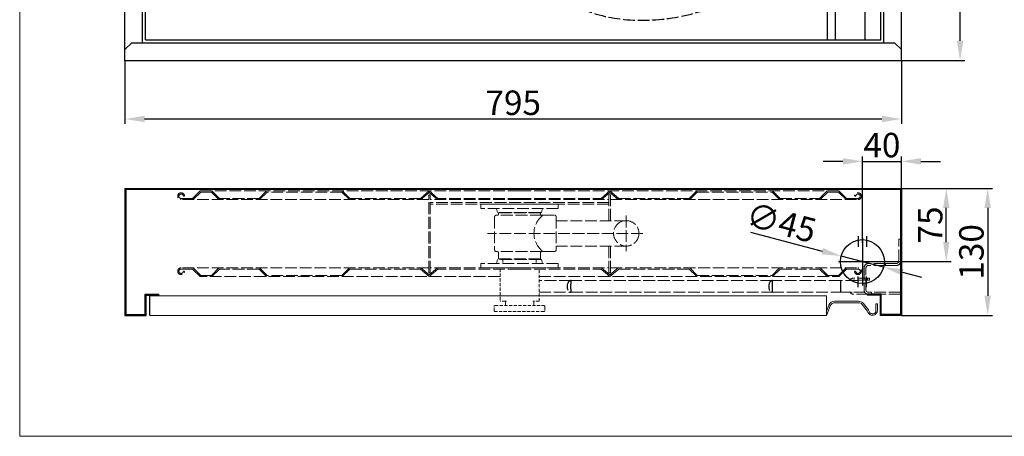
# Model space of a CAD drawing. Units: inches. Extents: x 502 to 2302, y 322 to 1595.
# Drawn here: x 502 to 1510, y 322 to 749 of the extents above; entities that cross this region are included whole.
import ezdxf

# ---------------------------------------------------------------- set-up
doc = ezdxf.new("R2010")
doc.units = ezdxf.units.IN
doc.linetypes.add('ACAD_ISO02W100', pattern=[15, 12, -3])
doc.linetypes.add('HIDDEN2', pattern=[4.7625, 3.175, -1.5875])
doc.layers.get('0').update_dxf_attribs({"lineweight": 20})
for name, color, linetype in [('00.006.001.001_-', 7, 'Continuous'), ('00.022.022_-_UCH', 7, 'Continuous'), ('__192.168.0.25_D', 7, 'Continuous'), ('DEFAULT', 7, 'Continuous')]:
    doc.layers.add(name, color=color, linetype=linetype)
doc.styles.add('SEACAD_seiso_ttf', font='Seiso_2.ttf')
doc.dimstyles.new('ISO', dxfattribs={"dimtxt": 25, "dimasz": 20, "dimexe": 5, "dimexo": 0, "dimgap": 4, "dimtad": 1, "dimdec": 1, "dimtxsty": 'SEACAD_seiso_ttf', "dimcen": 10, "dimclrd": 1, "dimclre": 1, "dimclrt": 1, "dimadec": 0, "dimazin": 0, "dimtfac": 1, "dimtdec": 1, "dimtmove": 0, "dimatfit": 3, "dimfxl": 10, "dimtolj": 1, "dimarcsym": 0})

# ---------------------------------------------------------------- blocks, each defined once
blk = doc.blocks.new('*D149')
at = {"color": 1, "lineweight": -2, "ltscale": 169.333333}
for p, q in [((609.7, 707.1), (609.7, 642.1)), ((1404.7, 707.1), (1404.7, 642.1)), ((629.7, 647.1), (1384.7, 647.1))]:
    blk.add_line(p, q, dxfattribs=at)
at = {"color": 1, "ltscale": 169.333333}
for points in [[(629.7, 650.4), (629.7, 643.8), (609.7, 647.1)], [(1384.7, 650.4), (1384.7, 643.8), (1404.7, 647.1)]]:
    blk.add_solid(points, dxfattribs=at)
at = {"layer": 'Defpoints', "color": 0, "ltscale": 169.333333}
for p in [(609.7, 707.1), (1404.7, 707.1), (1404.7, 647.1)]:
    blk.add_point(p, dxfattribs=at)
at = {"color": 1, "ltscale": 169.333333, "insert": (1007.2, 663.7), "char_height": 25, "attachment_point": 5, "style": 'SEACAD_seiso_ttf'}
blk.add_mtext('\\A1;795', dxfattribs=at)
blk = doc.blocks.new('*D150')
at = {"color": 1, "lineweight": -2, "ltscale": 169.333333}
for p, q in [((1404.7, 1502.1), (1469.7, 1502.1)), ((1464.7, 727.1), (1464.7, 1482.1)), ((1404.7, 707.1), (1469.7, 707.1))]:
    blk.add_line(p, q, dxfattribs=at)
at = {"color": 1, "ltscale": 169.333333}
for points in [[(1461.4, 1482.1), (1468, 1482.1), (1464.7, 1502.1)], [(1461.4, 727.1), (1468, 727.1), (1464.7, 707.1)]]:
    blk.add_solid(points, dxfattribs=at)
at = {"layer": 'Defpoints', "color": 0, "ltscale": 169.333333}
for p in [(1404.7, 1502.1), (1464.7, 1502.1), (1404.7, 707.1)]:
    blk.add_point(p, dxfattribs=at)
at = {"color": 1, "ltscale": 169.333333, "insert": (1448, 1104.6), "char_height": 25, "attachment_point": 5, "rotation": 90, "style": 'SEACAD_seiso_ttf'}
blk.add_mtext('\\A1;795', dxfattribs=at)
blk = doc.blocks.new('*D153')
at = {"color": 1, "lineweight": -2, "ltscale": 169.333333}
for p, q in [((1404.7, 576.1), (1498, 576.1)), ((1493, 556.1), (1493, 466.1)), ((1404.7, 446.1), (1498, 446.1))]:
    blk.add_line(p, q, dxfattribs=at)
at = {"color": 1, "ltscale": 169.333333}
for points in [[(1489.7, 556.1), (1496.3, 556.1), (1493, 576.1)], [(1489.7, 466.1), (1496.3, 466.1), (1493, 446.1)]]:
    blk.add_solid(points, dxfattribs=at)
at = {"layer": 'Defpoints', "color": 0, "ltscale": 169.333333}
for p in [(1404.7, 576.1), (1404.7, 446.1), (1493, 446.1)]:
    blk.add_point(p, dxfattribs=at)
at = {"color": 1, "ltscale": 169.333333, "insert": (1476.3, 511.1), "char_height": 25, "attachment_point": 5, "rotation": 90, "style": 'SEACAD_seiso_ttf'}
blk.add_mtext('\\A1;130', dxfattribs=at)
blk = doc.blocks.new('*D154')
at = {"color": 1, "lineweight": -2, "ltscale": 169.333333}
for p, q in [((1364.7, 520.5), (1364.7, 608.7)), ((1404.7, 576.1), (1404.7, 608.7)), ((1344.7, 603.7), (1324.7, 603.7)), ((1364.7, 603.7), (1404.7, 603.7)), ((1424.7, 603.7), (1444.7, 603.7))]:
    blk.add_line(p, q, dxfattribs=at)
at = {"color": 1, "ltscale": 169.333333}
for points in [[(1344.7, 607.1), (1344.7, 600.4), (1364.7, 603.7)], [(1424.7, 607.1), (1424.7, 600.4), (1404.7, 603.7)]]:
    blk.add_solid(points, dxfattribs=at)
at = {"layer": 'Defpoints', "color": 0, "ltscale": 169.333333}
for p in [(1404.7, 603.7), (1404.7, 576.1), (1364.7, 520.5)]:
    blk.add_point(p, dxfattribs=at)
at = {"color": 1, "ltscale": 169.333333, "insert": (1384.7, 620.4), "char_height": 25, "attachment_point": 5, "style": 'SEACAD_seiso_ttf'}
blk.add_mtext('\\A1;40', dxfattribs=at)
blk = doc.blocks.new('*D155')
at = {"color": 1, "lineweight": -2, "ltscale": 169.333333}
for p, q in [((1250, 531.1), (1323.6, 511.9)), ((1386.4, 495.4), (1342.9, 506.8)), ((1405.8, 490.3), (1425.1, 485.2))]:
    blk.add_line(p, q, dxfattribs=at)
at = {"color": 1, "ltscale": 169.333333}
for points in [[(1324.4, 515.1), (1322.7, 508.6), (1342.9, 506.8)], [(1406.6, 493.5), (1405, 487.1), (1386.4, 495.4)]]:
    blk.add_solid(points, dxfattribs=at)
at = {"layer": 'Defpoints', "color": 0, "ltscale": 169.333333}
for p in [(1342.9, 506.8), (1386.4, 495.4)]:
    blk.add_point(p, dxfattribs=at)
at = {"color": 1, "ltscale": 169.333333, "insert": (1281.6, 541.1), "char_height": 25, "attachment_point": 5, "rotation": 345.3145, "style": 'SEACAD_seiso_ttf'}
blk.add_mtext('\\A1;∅45', dxfattribs=at)
blk = doc.blocks.new('*D156')
at = {"color": 1, "lineweight": -2, "ltscale": 169.333333}
for p, q in [((1404.7, 576.1), (1455.6, 576.1)), ((1450.6, 521.1), (1450.6, 556.1)), ((1364.7, 501.1), (1455.6, 501.1))]:
    blk.add_line(p, q, dxfattribs=at)
at = {"color": 1, "ltscale": 169.333333}
for points in [[(1447.3, 556.1), (1453.9, 556.1), (1450.6, 576.1)], [(1447.3, 521.1), (1453.9, 521.1), (1450.6, 501.1)]]:
    blk.add_solid(points, dxfattribs=at)
at = {"layer": 'Defpoints', "color": 0, "ltscale": 169.333333}
for p in [(1404.7, 576.1), (1450.6, 576.1), (1364.7, 501.1)]:
    blk.add_point(p, dxfattribs=at)
at = {"color": 1, "ltscale": 169.333333, "insert": (1434.1, 538.6), "char_height": 25, "attachment_point": 5, "rotation": 90, "style": 'SEACAD_seiso_ttf'}
blk.add_mtext('\\A1;75', dxfattribs=at)

msp = doc.modelspace()

# ---------------------------------------------------------------- linework, layer by layer
at = {"color": 1, "linetype": 'ACAD_ISO02W100'}
for p, q in [((678.93, 565.77), (667.18, 565.77)), ((670.01, 568.02), (669.98, 568.02)), ((686.68, 573.52), (678.93, 565.77)), ((687.2, 572.27), (679.45, 564.52)), ((1013.68, 573.52), (686.68, 573.52)), ((698.17, 572.27), (687.2, 572.27)), ((698.17, 572.27), (705.92, 564.52)), ((698.68, 573.52), (706.43, 565.77)), ((746.93, 565.77), (706.43, 565.77)), ((754.68, 573.52), (746.93, 565.77)), ((755.2, 572.27), (747.45, 564.52)), ((831.67, 572.27), (755.2, 572.27)), ((831.67, 572.27), (839.42, 564.52)), ((832.18, 573.52), (839.93, 565.77)), ((912.18, 565.77), (839.93, 565.77)), ((921.18, 573.52), (912.18, 565.77)), ((921.18, 571.87), (912.65, 564.52)), ((920.68, 489.8), (920.68, 569.52)), ((922.18, 569.52), (920.68, 569.52)), ((930.18, 565.77), (921.18, 573.52)), ((929.72, 564.52), (921.18, 571.87)), ((922.18, 489.8), (922.18, 569.52)), ((1013.68, 565.77), (930.18, 565.77)), ((1013.68, 573.52), (1340.68, 573.52)), ((1013.68, 565.77), (1097.18, 565.77)), ((1097.18, 565.77), (1106.18, 573.52)), ((1097.65, 564.52), (1106.18, 571.87)), ((1106.68, 569.52), (1105.18, 569.52)), ((1105.18, 543.02), (1105.18, 569.52)), ((1106.18, 573.52), (1115.18, 565.77)), ((1106.18, 571.87), (1114.72, 564.52)), ((1106.68, 543.02), (1106.68, 569.52)), ((1115.18, 565.77), (1187.43, 565.77)), ((1195.18, 573.52), (1187.43, 565.77)), ((1195.7, 572.27), (1187.95, 564.52)), ((1195.7, 572.27), (1272.17, 572.27)), ((1272.17, 572.27), (1279.92, 564.52)), ((1272.68, 573.52), (1280.43, 565.77)), ((1280.43, 565.77), (1320.93, 565.77)), ((1328.68, 573.52), (1320.93, 565.77)), ((1329.2, 572.27), (1321.45, 564.52)), ((1329.2, 572.27), (1340.17, 572.27)), ((1340.17, 572.27), (1347.92, 564.52)), ((1340.68, 573.52), (1348.43, 565.77)), ((1348.43, 565.77), (1360.18, 565.77)), ((1357.36, 568.02), (1357.39, 568.02)), ((920.68, 564.52), (667.18, 564.52)), ((1013.68, 564.52), (922.18, 564.52)), ((1105.18, 561.52), (922.18, 561.52)), ((1105.18, 560.02), (922.18, 560.02)), ((974.18, 555.52), (974.18, 560.02)), ((1053.18, 560.02), (974.18, 560.02)), ((1053.18, 555.52), (974.18, 555.52)), ((990.18, 555.52), (991.18, 551.52)), ((1013.68, 564.52), (1105.18, 564.52)), ((1037.18, 555.52), (1036.18, 551.52)), ((1053.18, 555.52), (1053.18, 560.02)), ((1106.68, 564.52), (1360.18, 564.52)), ((988.18, 547.02), (988.18, 513.02)), ((990.68, 548.52), (989.68, 548.52)), ((1036.68, 548.52), (990.18, 548.52)), ((1036.18, 551.52), (991.18, 551.52)), ((992.18, 551.02), (992.68, 551.52)), ((992.18, 550.02), (992.18, 551.02)), ((1035.18, 551.02), (992.18, 551.02)), ((1034.68, 551.52), (992.68, 551.52)), ((1035.18, 551.02), (1034.68, 551.52)), ((1035.18, 550.02), (1035.18, 551.02)), ((1036.68, 548.52), (1037.68, 548.52)), ((1037.18, 548.52), (1049.68, 548.52)), ((1051.18, 547.02), (1051.18, 513.02)), ((1122.92, 548.2), (1122.92, 511.85)), ((1122.92, 543.02), (1051.18, 543.02)), ((1140.05, 530.02), (980.92, 530.02)), ((1122.92, 517.02), (1051.18, 517.02)), ((1105.18, 489.8), (1105.18, 517.02)), ((1106.68, 489.8), (1106.68, 517.02)), ((1036.68, 511.52), (989.68, 511.52)), ((990.68, 511.52), (989.68, 511.52)), ((992.18, 510.02), (992.18, 504.02)), ((1035.18, 510.02), (1035.18, 504.02)), ((1036.68, 511.52), (1037.68, 511.52)), ((1037.68, 511.52), (1049.68, 511.52)), ((920.68, 494.8), (667.18, 494.8)), ((687.2, 487.05), (679.45, 494.8)), ((698.17, 487.05), (705.92, 494.8)), ((755.2, 487.05), (747.45, 494.8)), ((831.67, 487.05), (839.42, 494.8)), ((921.18, 487.45), (912.65, 494.8)), ((929.72, 494.8), (921.18, 487.45)), ((1013.68, 494.8), (922.18, 494.8)), ((1053.18, 499.3), (974.18, 499.3)), ((974.18, 499.3), (974.18, 494.8)), ((1053.18, 494.8), (974.18, 494.8)), ((990.18, 499.3), (991.18, 503.3)), ((1036.18, 503.3), (991.18, 503.3)), ((992.18, 504.02), (992.68, 503.52)), ((1035.18, 504.02), (992.18, 504.02)), ((1034.68, 503.52), (992.68, 503.52)), ((996.68, 500.1), (996.68, 503.52)), ((1013.68, 494.8), (1105.18, 494.8)), ((1030.68, 500.1), (1030.68, 503.52)), ((1035.18, 504.02), (1034.68, 503.52)), ((1037.18, 499.3), (1036.18, 503.3)), ((1053.18, 499.3), (1053.18, 494.8)), ((1097.65, 494.8), (1106.18, 487.45)), ((1106.18, 487.45), (1114.72, 494.8)), ((1106.68, 494.8), (1360.18, 494.8)), ((1195.7, 487.05), (1187.95, 494.8)), ((1272.17, 487.05), (1279.92, 494.8)), ((1329.2, 487.05), (1321.45, 494.8)), ((1340.17, 487.05), (1347.92, 494.8)), ((678.93, 493.55), (667.18, 493.55)), ((670.01, 491.3), (669.98, 491.3)), ((686.68, 485.8), (678.93, 493.55)), ((993.68, 485.8), (686.68, 485.8)), ((698.17, 487.05), (687.2, 487.05)), ((698.68, 485.8), (706.43, 493.55)), ((746.93, 493.55), (706.43, 493.55)), ((754.68, 485.8), (746.93, 493.55)), ((831.67, 487.05), (755.2, 487.05)), ((832.18, 485.8), (839.93, 493.55)), ((912.18, 493.55), (839.93, 493.55)), ((921.18, 485.8), (912.18, 493.55)), ((922.18, 489.8), (920.68, 489.8)), ((930.18, 493.55), (921.18, 485.8)), ((1013.68, 493.55), (930.18, 493.55)), ((1013.68, 493.55), (1097.18, 493.55)), ((1033.68, 485.8), (1340.68, 485.8)), ((1097.18, 493.55), (1106.18, 485.8)), ((1106.68, 489.8), (1105.18, 489.8)), ((1106.18, 485.8), (1115.18, 493.55)), ((1115.18, 493.55), (1187.43, 493.55)), ((1195.18, 485.8), (1187.43, 493.55)), ((1195.7, 487.05), (1272.17, 487.05)), ((1272.68, 485.8), (1280.43, 493.55)), ((1280.43, 493.55), (1320.93, 493.55)), ((1328.68, 485.8), (1320.93, 493.55)), ((1329.2, 487.05), (1340.17, 487.05)), ((1340.68, 485.8), (1348.43, 493.55)), ((1348.43, 493.55), (1360.18, 493.55)), ((1357.36, 491.3), (1357.39, 491.3))]:
    msp.add_line(p, q, dxfattribs=at)
for p, q in [((1328.08, 466.08), (635.08, 466.08)), ((635.08, 446.08), (635.08, 466.08)), ((1328.08, 466.08), (1328.08, 446.08)), ((1330.45, 456.41), (1328.08, 450.26)), ((1331.85, 455.87), (1328.08, 446.08)), ((1360.82, 460.58), (1336.52, 460.58)), ((1360.82, 459.08), (1336.52, 459.08)), ((1364.58, 457.37), (1369.65, 450.73)), ((1365.77, 458.28), (1370.84, 451.64)), ((1378.58, 451.08), (1378.58, 457.92)), ((1378.58, 457.92), (1380.08, 457.92)), ((1380.08, 451.08), (1380.08, 457.92)), ((1328.08, 446.08), (635.08, 446.08))]:
    msp.add_line(p, q)
at = {"color": 1, "linetype": 'ACAD_ISO02W100', "ltscale": 169.333333}
msp.add_line((1383.88, 467.68), (1383.88, 467.68), dxfattribs=at)
msp.add_line((1383.88, 467.68), (1383.88, 467.68), dxfattribs=at)
msp.add_lwpolyline([(2301.77, 1594.94), (501.91, 1594.94), (501.91, 322.31), (2301.77, 322.31)], close=True)
at = {"color": 1, "linetype": 'ACAD_ISO02W100'}
msp.add_circle((1122.92, 530.02), 13, dxfattribs=at)
for centre, radius, start, end in [((667.18, 568.02), 3.5, 12.24669, 270), ((667.18, 568.02), 2.25, 12.35533, 270), ((669.98, 568.64), 0.613, 192.35533, 270), ((670.01, 568.64), 0.613, 270, 12.24669), ((1357.36, 568.64), 0.613, 167.75331, 270), ((1360.18, 568.02), 3.5, 270, 167.75331), ((1357.39, 568.64), 0.613, 270, 347.64467), ((1360.18, 568.02), 2.25, 270, 167.64467), ((989.68, 547.02), 1.5, 90, 180), ((990.68, 550.02), 1.5, 270, 0), ((1051.57, 530.02), 23.13, 126.89221, 233.10779), ((1036.68, 550.02), 1.5, 180, 270), ((1049.68, 547.02), 1.5, 0, 90), ((989.68, 513.02), 1.5, 180, 270), ((990.68, 510.02), 1.5, 0, 90), ((1036.68, 510.02), 1.5, 90, 180), ((1049.68, 513.02), 1.5, 270, 0), ((667.18, 491.3), 3.5, 90, 347.75331), ((1360.18, 491.3), 3.5, 192.24669, 90), ((667.18, 491.3), 2.25, 90, 347.64467), ((669.98, 490.69), 0.613, 90, 167.64467), ((670.01, 490.69), 0.613, 347.75331, 90), ((1357.36, 490.69), 0.613, 90, 192.24669), ((1357.39, 490.69), 0.613, 12.35533, 90), ((1360.18, 491.3), 2.25, 192.35533, 90)]:
    msp.add_arc(centre, radius, start, end, dxfattribs=at)
for centre, radius, start, end in [((1336.52, 454.08), 6.5, 90, 158.96249), ((1336.52, 454.08), 5, 90, 158.96249), ((1360.82, 454.08), 6.5, 41.18593, 90), ((1360.82, 454.08), 5, 41.18593, 90), ((1365.67, 447.7), 5, 19.76904, 37.35808), ((1375.08, 451.08), 5, 199.76904, 0), ((1365.67, 447.7), 6.5, 19.76904, 37.35808), ((1375.08, 451.08), 3.5, 199.76904, 0)]:
    msp.add_arc(centre, radius, start, end)
at = {"layer": '00.006.001.001_-', "color": 1, "linetype": 'ACAD_ISO02W100', "lineweight": 20}
msp.add_line((1385.68, 467.68), (1373.88, 467.68), dxfattribs=at)
at = {"layer": '00.022.022_-_UCH', "color": 1, "linetype": 'ACAD_ISO02W100', "lineweight": 20}
for p, q in [((1401.88, 524.18), (1403.88, 524.18)), ((1401.88, 501.58), (1401.88, 524.18)), ((1366.38, 494.78), (1366.38, 472.08)), ((1368.38, 472.08), (1368.38, 494.78)), ((1388.38, 499.18), (1370.78, 499.18)), ((1388.38, 497.18), (1370.78, 497.18)), ((1399.48, 499.18), (1388.38, 499.18)), ((1388.38, 497.18), (1388.38, 499.18)), ((1399.48, 497.18), (1388.38, 497.18)), ((1371.88, 484.18), (1355.78, 484.18)), ((1369.88, 482.18), (1369.88, 484.18)), ((1371.88, 482.18), (1371.88, 484.18)), ((1371.88, 482.18), (1355.78, 482.18)), ((1367.1, 469.68), (1355.78, 469.68)), ((1370.78, 467.68), (1355.78, 467.68)), ((1373.88, 469.68), (1370.78, 469.68)), ((1370.78, 467.68), (1373.88, 467.68)), ((1403.88, 469.68), (1373.88, 469.68)), ((1373.88, 467.68), (1373.88, 469.68)), ((1403.88, 467.68), (1385.68, 467.68))]:
    msp.add_line(p, q, dxfattribs=at)
for centre, radius, start, end in [((1370.78, 494.78), 4.4, 90, 180), ((1370.78, 494.78), 2.4, 90, 180), ((1399.48, 501.58), 4.4, 270, 0), ((1399.48, 501.58), 2.4, 270, 0), ((1355.78, 479.78), 4.4, 90, 154.417), ((1355.78, 479.78), 2.4, 90, 127.65846), ((1355.78, 472.08), 4.4, 213.05573, 270), ((1370.78, 472.08), 4.4, 180, 270), ((1370.78, 472.08), 2.4, 180, 270)]:
    msp.add_arc(centre, radius, start, end, dxfattribs=at)
at = {"layer": '__192.168.0.25_D', "color": 1, "linetype": 'HIDDEN2', "lineweight": 9}
for p, q in [((993.68, 493.55), (993.68, 460.55)), ((1033.68, 460.55), (1033.68, 493.55)), ((987.68, 451.05), (987.68, 455.05)), ((988.68, 456.05), (1038.68, 456.05)), ((999.18, 460.55), (993.68, 460.55)), ((999.18, 457.05), (999.18, 460.55)), ((1000.18, 460.55), (999.18, 460.55)), ((999.18, 456.05), (999.18, 457.05)), ((1028.18, 460.55), (1027.18, 460.55)), ((1028.18, 460.55), (1028.18, 457.05)), ((1033.68, 460.55), (1028.18, 460.55)), ((1028.18, 457.05), (1028.18, 456.05)), ((1039.68, 455.05), (1039.68, 451.05)), ((1038.68, 450.05), (988.68, 450.05))]:
    msp.add_line(p, q, dxfattribs=at)
at = {"layer": '__192.168.0.25_D', "color": 1, "linetype": 'ACAD_ISO02W100', "lineweight": 20}
for p, q in [((1066.38, 481.68), (1033.68, 481.68)), ((1272.38, 481.68), (1066.38, 481.68)), ((1342.38, 481.68), (1272.38, 481.68)), ((1359.38, 481.68), (1342.38, 481.68)), ((1033.65, 469.68), (1066.38, 469.68)), ((1066.38, 469.68), (1272.38, 469.68)), ((1272.38, 469.68), (1342.38, 469.68)), ((1342.38, 469.68), (1359.38, 469.68))]:
    msp.add_line(p, q, dxfattribs=at)
at = {"layer": '__192.168.0.25_D', "color": 1, "linetype": 'ACAD_ISO02W100', "lineweight": 25}
for p, q in [((1272.38, 481.68), (1272.38, 469.68)), ((1342.38, 481.68), (1342.38, 469.68))]:
    msp.add_line(p, q, dxfattribs=at)
at = {"layer": '__192.168.0.25_D', "color": 1, "linetype": 'HIDDEN2', "lineweight": 9}
for centre, start, end in [((988.68, 455.05), 90, 180), ((1038.68, 455.05), 360, 90), ((988.68, 451.05), 180, 270), ((1038.68, 451.05), 270, 360)]:
    msp.add_arc(centre, 1, start, end, dxfattribs=at)
at = {"layer": '__192.168.0.25_D', "color": 1, "linetype": 'ACAD_ISO02W100', "lineweight": 25}
for centre, major_axis, ratio, start_param, end_param in [((1066.38, 475.68), (0, -6), 0.6614746, 3.1415927, 6.2831853), ((1066.38, 475.68), (0, 6), 0.0652223, 0, 3.1415927), ((1272.38, 475.68), (0, -6), 0.5962522, 3.1415927, 6.2831853)]:
    msp.add_ellipse(centre, major_axis=major_axis, ratio=ratio, start_param=start_param, end_param=end_param, dxfattribs=at)
at = {"layer": 'DEFAULT', "linetype": 'ByBlock'}
for p, q in [((609.68, 707.1), (609.68, 1502.1)), ((1404.68, 707.1), (1404.68, 1502.1)), ((627.68, 725.1), (627.68, 1484.1)), ((1386.68, 725.1), (1386.68, 1484.1)), ((630.68, 728.1), (630.68, 1481.1)), ((1329.08, 728.1), (1329.08, 1481.1)), ((1337.08, 728.1), (1337.08, 1481.1)), ((1367.68, 728.1), (1367.68, 1481.1)), ((1383.68, 728.1), (1383.68, 1481.1)), ((630.68, 728.1), (1383.68, 728.1)), ((609.68, 718.1), (616.68, 725.1)), ((616.68, 725.1), (1397.68, 725.1)), ((1404.68, 718.1), (1397.68, 725.1)), ((609.68, 707.1), (1404.68, 707.1)), ((609.68, 576.08), (1404.68, 576.08)), ((609.68, 576.08), (609.68, 446.08)), ((610.48, 575.28), (1403.88, 575.28)), ((610.48, 575.28), (1403.88, 575.28)), ((610.48, 575.28), (610.48, 446.88)), ((1403.88, 575.28), (1403.88, 446.88)), ((1404.68, 576.08), (1404.68, 446.08)), ((1360.46, 527.25), (1360.46, 516.25)), ((1368.91, 527.25), (1368.91, 516.25)), ((1360.46, 474.91), (1360.46, 485.91)), ((1368.91, 474.91), (1368.91, 485.91)), ((630.48, 446.88), (630.48, 467.68)), ((630.48, 467.68), (644.28, 467.68)), ((631.28, 446.08), (631.28, 466.88)), ((631.28, 446.08), (631.28, 466.88)), ((631.28, 466.88), (644.28, 466.88)), ((635.08, 446.08), (635.08, 466.08)), ((644.28, 466.88), (644.28, 467.68)), ((1383.88, 467.68), (1370.08, 467.68)), ((1370.08, 466.88), (1370.08, 467.68)), ((1383.88, 467.68), (1370.08, 467.68)), ((1383.08, 466.88), (1370.08, 466.88)), ((1383.08, 446.08), (1383.08, 466.88)), ((1383.08, 446.08), (1383.08, 466.88)), ((1383.88, 446.88), (1383.88, 467.68)), ((609.68, 446.08), (631.28, 446.08)), ((610.48, 446.88), (630.48, 446.88)), ((1404.68, 446.08), (1383.08, 446.08)), ((1403.88, 446.88), (1383.88, 446.88))]:
    msp.add_line(p, q, dxfattribs=at)
at = {"layer": 'DEFAULT', "color": 1, "linetype": 'ByBlock'}
for p, q in [((1364.68, 525.49), (1364.68, 476.67)), ((1340.28, 501.08), (1389.09, 501.08))]:
    msp.add_line(p, q, dxfattribs=at)
at = {"layer": 'DEFAULT', "linetype": 'ByBlock'}
msp.add_circle((1364.68, 501.08), 22.5, dxfattribs=at)
at = {"layer": 'DEFAULT', "color": 1, "linetype": 'ACAD_ISO02W100'}
msp.add_open_spline([(994.15, 999.68), (994.19, 986.31), (994.33, 941.13), (992.2, 865.81), (1023.95, 795), (1110.13, 730.8), (1303.32, 765.14), (1332.78, 906.35), (1346.17, 1006.83)], degree=3, knots=[0, 0, 0, 0, 40.1245342, 135.5738073, 225.1980273, 257.1995163, 454.4279285, 666.7890065, 666.7890065, 666.7890065, 666.7890065], dxfattribs=at)

# ---------------------------------------------------------------- dimensions: what is measured, and where the dimension line sits
at = {"ltscale": 169.333333}
for p1, p2, picture, middle in [((1404.68, 707.1), (1404.68, 1502.1), '*D150', (1448.04, 1104.6)), ((609.68, 707.1), (1404.68, 707.1), '*D149', (1007.18, 663.75))]:
    dim = msp.add_aligned_dim(p1=p1, p2=p2, distance=-60, dimstyle='ISO', override={"dimdec": 0}, dxfattribs=at)
    dim.commit()
    dim.dimension.update_dxf_attribs({"geometry": picture, "text_midpoint": middle})
dim = msp.add_linear_dim(base=(1404.68, 603.72), p1=(1364.68, 520.49), p2=(1404.68, 576.08), dimstyle='ISO', override={"dimdec": 0}, dxfattribs=at)
dim.commit()
dim.dimension.update_dxf_attribs({"geometry": '*D154', "text_midpoint": (1384.68, 620.36)})
at = {"color": 1, "ltscale": 169.333333}
dim = msp.add_linear_dim(base=(1450.59, 576.08), p1=(1364.68, 501.08), p2=(1404.68, 576.08), angle=90, dimstyle='ISO', dxfattribs=at)
dim.commit()
dim.dimension.update_dxf_attribs({"geometry": '*D156', "text_midpoint": (1434.08, 538.58)})
at = {"ltscale": 169.333333}
dim = msp.add_linear_dim(base=(1492.98, 446.08), p1=(1404.68, 576.08), p2=(1404.68, 446.08), angle=270, dimstyle='ISO', override={"dimdec": 0}, dxfattribs=at)
dim.commit()
dim.dimension.update_dxf_attribs({"geometry": '*D153', "text_midpoint": (1492.98, 511.08), "dimtype": 161})
at = {"color": 1, "ltscale": 169.333333}
dim = msp.add_diameter_dim_2p(p1=(1386.45, 495.37), p2=(1342.92, 506.78), dimstyle='ISO', dxfattribs=at)
dim.commit()
dim.dimension.update_dxf_attribs({"geometry": '*D155', "text_midpoint": (1281.58, 541.07)})

doc.saveas('drawing.dxf')
